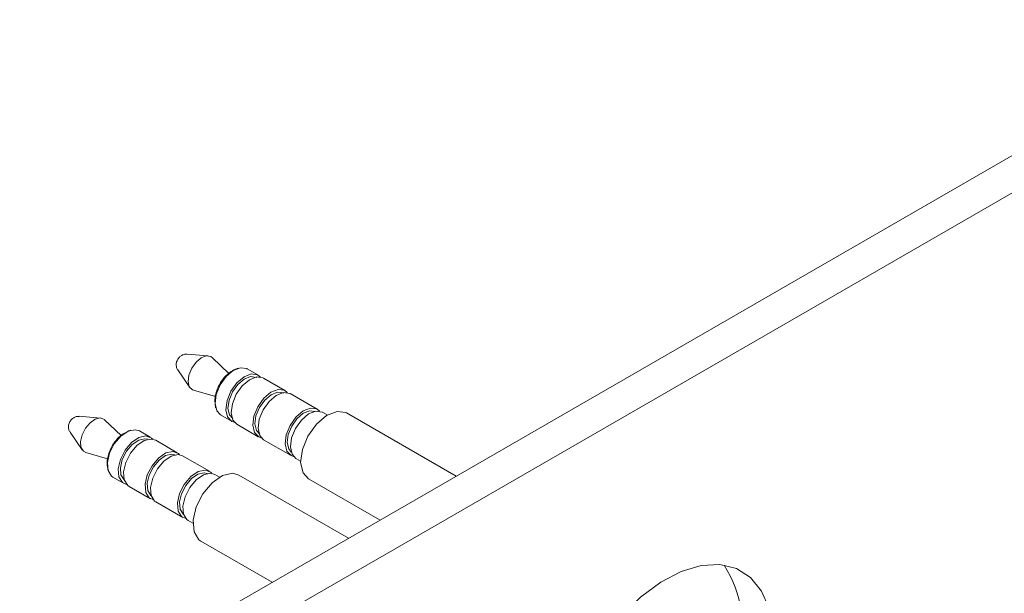
# Model space of a CAD drawing. Units: millimetres. Extents: x 102402 to 102936, y 4785 to 5013.
# Drawn here: x 102547 to 102555, y 4844 to 4848 of the extents above; entities that cross this region are included whole.
import ezdxf

# ---------------------------------------------------------------- set-up
doc = ezdxf.new("R2010")
doc.units = ezdxf.units.MM
doc.header["$LTSCALE"] = 5
doc.layers.add('AM_0', color=7, linetype='CONTINUOUS', lineweight=25)

msp = doc.modelspace()

# ---------------------------------------------------------------- linework, layer by layer
at = {"layer": 'AM_0', "color": 7, "linetype": 'Continuous', "lineweight": 15}
for p, q in [((102547.4971, 4843.0691), (102556.4538, 4848.2397)), ((102547.7328, 4842.933), (102556.6895, 4848.1036)), ((102548.7157, 4845.7976), (102548.7026, 4845.7975)), ((102548.8726, 4845.7856), (102548.7166, 4845.7979)), ((102549.0219, 4845.6576), (102548.9027, 4845.7724)), ((102548.65, 4845.6826), (102548.7387, 4845.5536)), ((102549.2356, 4845.646), (102549.157, 4845.6913)), ((102549.432, 4845.5326), (102549.2749, 4845.6233)), ((102548.7652, 4845.5342), (102548.9253, 4845.488)), ((102549.6677, 4845.3965), (102549.4713, 4845.5099)), ((102548.9257, 4845.4165), (102548.9264, 4845.4074)), ((102548.087, 4845.332), (102547.9309, 4845.3444)), ((102548.9626, 4845.3545), (102549.0412, 4845.3092)), ((102549.7414, 4845.354), (102549.707, 4845.3738)), ((102550.6816, 4844.9074), (102549.8822, 4845.3689)), ((102548.237, 4845.2034), (102548.117, 4845.3188)), ((102549.0805, 4845.2865), (102549.2376, 4845.1958)), ((102547.8643, 4845.229), (102547.9531, 4845.1001)), ((102548.4499, 4845.1924), (102548.3714, 4845.2378)), ((102548.6463, 4845.079), (102548.4892, 4845.1697)), ((102549.2769, 4845.1731), (102549.4733, 4845.0597)), ((102547.9795, 4845.0807), (102548.1386, 4845.0348)), ((102548.882, 4844.9429), (102548.6856, 4845.0563)), ((102549.5126, 4845.037), (102549.5469, 4845.0172)), ((102548.1769, 4844.901), (102548.2555, 4844.8556)), ((102548.9557, 4844.9004), (102548.9213, 4844.9203)), ((102549.8959, 4844.4539), (102549.0966, 4844.9153)), ((102548.2948, 4844.8329), (102548.4519, 4844.7422)), ((102549.6045, 4844.8877), (102550.126, 4844.5867)), ((102548.4912, 4844.7195), (102548.6876, 4844.6061)), ((102548.7269, 4844.5835), (102548.7613, 4844.5636)), ((102548.8188, 4844.4342), (102549.3403, 4844.1331))]:
    msp.add_line(p, q, dxfattribs=at)
at = {"layer": 'AM_0', "color": 7, "linetype": 'Continuous', "lineweight": 15, "flags": 128}
for points in [[(102548.8586, 4845.7851), (102548.8208, 4845.7704), (102548.7835, 4845.7388), (102548.7523, 4845.695), (102548.7321, 4845.6457), (102548.726, 4845.5985), (102548.7347, 4845.5604), (102548.7571, 4845.5374), (102548.7652, 4845.5342)], [(102548.9027, 4845.7724), (102548.8912, 4845.7806), (102548.8586, 4845.7851)], [(102548.9626, 4845.3545), (102548.9347, 4845.3849), (102548.9224, 4845.4382), (102548.9311, 4845.5043), (102548.9593, 4845.5733), (102549.0029, 4845.6346), (102549.0551, 4845.6789), (102549.1081, 4845.6994), (102549.1537, 4845.6931), (102549.157, 4845.6913)], [(102549.0628, 4845.3013), (102549.0445, 4845.3073), (102549.0132, 4845.3396), (102549.001, 4845.3928), (102549.0096, 4845.459), (102549.0379, 4845.5279), (102549.0815, 4845.5892), (102549.1337, 4845.6335), (102549.1866, 4845.6541), (102549.2322, 4845.6478), (102549.2532, 4845.6311)], [(102549.0523, 4845.3284), (102549.0275, 4845.3554), (102549.0167, 4845.4025), (102549.0243, 4845.4611), (102549.0494, 4845.5222), (102549.088, 4845.5765), (102549.1342, 4845.6157), (102549.1811, 4845.6339), (102549.2215, 4845.6283), (102549.2245, 4845.6267)], [(102549.0805, 4845.2865), (102549.0525, 4845.3169), (102549.0403, 4845.3701), (102549.0489, 4845.4363), (102549.0772, 4845.5053), (102549.1208, 4845.5666), (102549.173, 4845.6109), (102549.2259, 4845.6314), (102549.2715, 4845.6251), (102549.2749, 4845.6233)], [(102549.2592, 4845.1879), (102549.2409, 4845.194), (102549.2096, 4845.2262), (102549.1974, 4845.2794), (102549.2061, 4845.3456), (102549.2343, 4845.4145), (102549.2779, 4845.4758), (102549.3301, 4845.5201), (102549.3831, 4845.5407), (102549.4287, 4845.5344), (102549.4497, 4845.5178)], [(102549.2487, 4845.215), (102549.2239, 4845.242), (102549.2131, 4845.2891), (102549.2208, 4845.3477), (102549.2458, 4845.4088), (102549.2844, 4845.4631), (102549.3306, 4845.5023), (102549.3775, 4845.5205), (102549.4179, 4845.5149), (102549.4209, 4845.5133)], [(102549.2769, 4845.1731), (102549.2489, 4845.2035), (102549.2367, 4845.2568), (102549.2453, 4845.3229), (102549.2736, 4845.3919), (102549.3172, 4845.4532), (102549.3694, 4845.4975), (102549.4223, 4845.518), (102549.4679, 4845.5117), (102549.4713, 4845.5099)], [(102549.4949, 4845.0518), (102549.4766, 4845.0579), (102549.4453, 4845.0901), (102549.4331, 4845.1434), (102549.4418, 4845.2095), (102549.47, 4845.2785), (102549.5136, 4845.3398), (102549.5658, 4845.3841), (102549.6188, 4845.4046), (102549.6644, 4845.3983), (102549.6854, 4845.3817)], [(102548.117, 4845.3188), (102548.1147, 4845.3209), (102548.0852, 4845.3321), (102548.0486, 4845.3241), (102548.0104, 4845.2979), (102547.9765, 4845.2577), (102547.9521, 4845.2095), (102547.9407, 4845.1607), (102547.9443, 4845.1187), (102547.9622, 4845.0899), (102547.9795, 4845.0807)], [(102549.4783, 4845.083), (102549.4596, 4845.1059), (102549.4488, 4845.153), (102549.4565, 4845.2116), (102549.4815, 4845.2727), (102549.5201, 4845.327), (102549.5664, 4845.3662), (102549.6132, 4845.3845), (102549.6501, 4845.3805)], [(102549.5126, 4845.037), (102549.4846, 4845.0675), (102549.4724, 4845.1207), (102549.481, 4845.1868), (102549.5093, 4845.2558), (102549.5529, 4845.3171), (102549.6051, 4845.3614), (102549.658, 4845.382), (102549.7036, 4845.3756), (102549.707, 4845.3738)], [(102549.8822, 4845.3689), (102549.8774, 4845.3715), (102549.8123, 4845.3805), (102549.7367, 4845.3511), (102549.662, 4845.2879), (102549.5998, 4845.2003), (102549.5594, 4845.1018), (102549.547, 4845.0073), (102549.5645, 4844.9312), (102549.6045, 4844.8877)], [(102548.1532, 4845.0751), (102548.1875, 4845.1426), (102548.2349, 4845.1989), (102548.2883, 4845.2355), (102548.3396, 4845.2468), (102548.3714, 4845.2378)], [(102548.2318, 4845.0298), (102548.266, 4845.0972), (102548.3135, 4845.1535), (102548.3669, 4845.1901), (102548.4181, 4845.2014), (102548.4594, 4845.1857), (102548.4676, 4845.1776)], [(102548.2456, 4845.0291), (102548.2759, 4845.0888), (102548.318, 4845.1387), (102548.3653, 4845.1711), (102548.4107, 4845.1811), (102548.4323, 4845.1764)], [(102548.2711, 4845.0071), (102548.3053, 4845.0745), (102548.3528, 4845.1308), (102548.4062, 4845.1674), (102548.4574, 4845.1787), (102548.4892, 4845.1697)], [(102548.1769, 4844.901), (102548.1674, 4844.9076), (102548.1424, 4844.948), (102548.1374, 4845.0068), (102548.1532, 4845.0751)], [(102548.4282, 4844.9164), (102548.4624, 4844.9838), (102548.5099, 4845.0401), (102548.5633, 4845.0767), (102548.6146, 4845.088), (102548.6558, 4845.0723), (102548.664, 4845.0642)], [(102548.442, 4844.9157), (102548.4724, 4844.9755), (102548.5144, 4845.0253), (102548.5617, 4845.0577), (102548.6071, 4845.0677), (102548.6287, 4845.063)], [(102548.4675, 4844.8937), (102548.5017, 4844.9611), (102548.5492, 4845.0175), (102548.6026, 4845.054), (102548.6538, 4845.0653), (102548.6856, 4845.0563)], [(102548.2771, 4844.8477), (102548.246, 4844.8623), (102548.2209, 4844.9026), (102548.2159, 4844.9614), (102548.2318, 4845.0298)], [(102548.2605, 4844.8789), (102548.2582, 4844.8808), (102548.236, 4844.9165), (102548.2316, 4844.9686), (102548.2456, 4845.0291)], [(102548.2948, 4844.8329), (102548.2853, 4844.8396), (102548.2602, 4844.8799), (102548.2552, 4844.9387), (102548.2711, 4845.0071)], [(102548.4736, 4844.7343), (102548.4424, 4844.7489), (102548.4173, 4844.7892), (102548.4124, 4844.848), (102548.4282, 4844.9164)], [(102548.457, 4844.7655), (102548.4546, 4844.7674), (102548.4324, 4844.8031), (102548.428, 4844.8552), (102548.442, 4844.9157)], [(102548.4912, 4844.7195), (102548.4817, 4844.7262), (102548.4566, 4844.7665), (102548.4516, 4844.8254), (102548.4675, 4844.8937)], [(102548.6639, 4844.7803), (102548.6981, 4844.8477), (102548.7456, 4844.9041), (102548.799, 4844.9407), (102548.8503, 4844.952), (102548.8916, 4844.9362), (102548.8997, 4844.9281)], [(102548.6777, 4844.7796), (102548.7081, 4844.8394), (102548.7501, 4844.8893), (102548.7974, 4844.9217), (102548.8428, 4844.9317), (102548.8644, 4844.9269)], [(102548.7032, 4844.7576), (102548.7374, 4844.8251), (102548.7849, 4844.8814), (102548.8383, 4844.918), (102548.8895, 4844.9293), (102548.9213, 4844.9203)], [(102549.0966, 4844.9153), (102549.0512, 4844.9282), (102548.9779, 4844.9121), (102548.9016, 4844.8598), (102548.8338, 4844.7793), (102548.7849, 4844.683)], [(102548.7093, 4844.5983), (102548.6781, 4844.6128), (102548.653, 4844.6532), (102548.6481, 4844.712), (102548.6639, 4844.7803)], [(102548.6927, 4844.6294), (102548.6903, 4844.6313), (102548.6681, 4844.667), (102548.6637, 4844.7191), (102548.6777, 4844.7796)], [(102548.7269, 4844.5835), (102548.7174, 4844.5902), (102548.6923, 4844.6305), (102548.6873, 4844.6893), (102548.7032, 4844.7576)], [(102548.7849, 4844.683), (102548.7623, 4844.5854), (102548.7694, 4844.5014), (102548.8052, 4844.4437), (102548.8188, 4844.4342)], [(102551.4255, 4842.7966), (102551.4397, 4842.9765), (102551.4818, 4843.1663), (102551.5502, 4843.3591), (102551.6425, 4843.548), (102551.7554, 4843.7261), (102551.8848, 4843.887), (102552.0259, 4844.0249), (102552.1738, 4844.1348), (102552.323, 4844.2127), (102552.4681, 4844.2558), (102552.604, 4844.2626), (102552.7257, 4844.2328), (102552.8287, 4844.1675), (102552.9095, 4844.069), (102552.965, 4843.9409), (102552.9933, 4843.7879), (102552.9933, 4843.6154), (102552.9653, 4843.4312)]]:
    msp.add_lwpolyline(points, dxfattribs=at)
at = {"layer": 'AM_0', "color": 7, "linetype": 'Continuous', "lineweight": 15}
msp.add_arc((102551.9467, 4843.8134), 0.8207, 342.55334, 32.84736, dxfattribs=at)
for points, knots in [([(102548.7026, 4845.7975), (102548.6944, 4845.7954), (102548.6797, 4845.7915), (102548.6612, 4845.7767), (102548.6461, 4845.7564), (102548.6377, 4845.7308), (102548.6392, 4845.7059), (102548.644, 4845.6896), (102548.6496, 4845.6836), (102548.6502, 4845.683)], [0, 0, 0, 0, 0.169422, 0.306999, 0.473425, 0.673612, 0.832475, 0.983338, 1, 1, 1, 1]), ([(102549.0939, 4845.6964), (102549.0789, 4845.6909), (102549.0511, 4845.6808), (102549.0067, 4845.648), (102548.9722, 4845.6086), (102548.9457, 4845.5623), (102548.9287, 4845.5176), (102548.9185, 4845.4657), (102548.9233, 4845.4329), (102548.9257, 4845.4165)], [0, 0, 0, 0, 0.140857, 0.261813, 0.459996, 0.56791, 0.696315, 0.848437, 1, 1, 1, 1]), ([(102547.9302, 4845.3436), (102547.9263, 4845.344), (102547.9159, 4845.345), (102547.8992, 4845.3396), (102547.8814, 4845.3287), (102547.8653, 4845.3108), (102547.8543, 4845.2871), (102547.852, 4845.262), (102547.8558, 4845.2421), (102547.8625, 4845.2332), (102547.8647, 4845.2302)], [0, 0, 0, 0, 0.072973, 0.194126, 0.319461, 0.462953, 0.634871, 0.791627, 0.931358, 1, 1, 1, 1]), ([(102548.3081, 4845.2428), (102548.2894, 4845.2355), (102548.2552, 4845.2222), (102548.2037, 4845.1775), (102548.1618, 4845.1184), (102548.1394, 4845.0538), (102548.1331, 4844.9977), (102548.1383, 4844.9683), (102548.1411, 4844.9526)], [0, 0, 0, 0, 0.1770521, 0.323925, 0.5416783, 0.7401058, 0.8611205, 1, 1, 1, 1])]:
    msp.add_open_spline(points, degree=3, knots=knots, dxfattribs=at)

doc.saveas('drawing.dxf')
